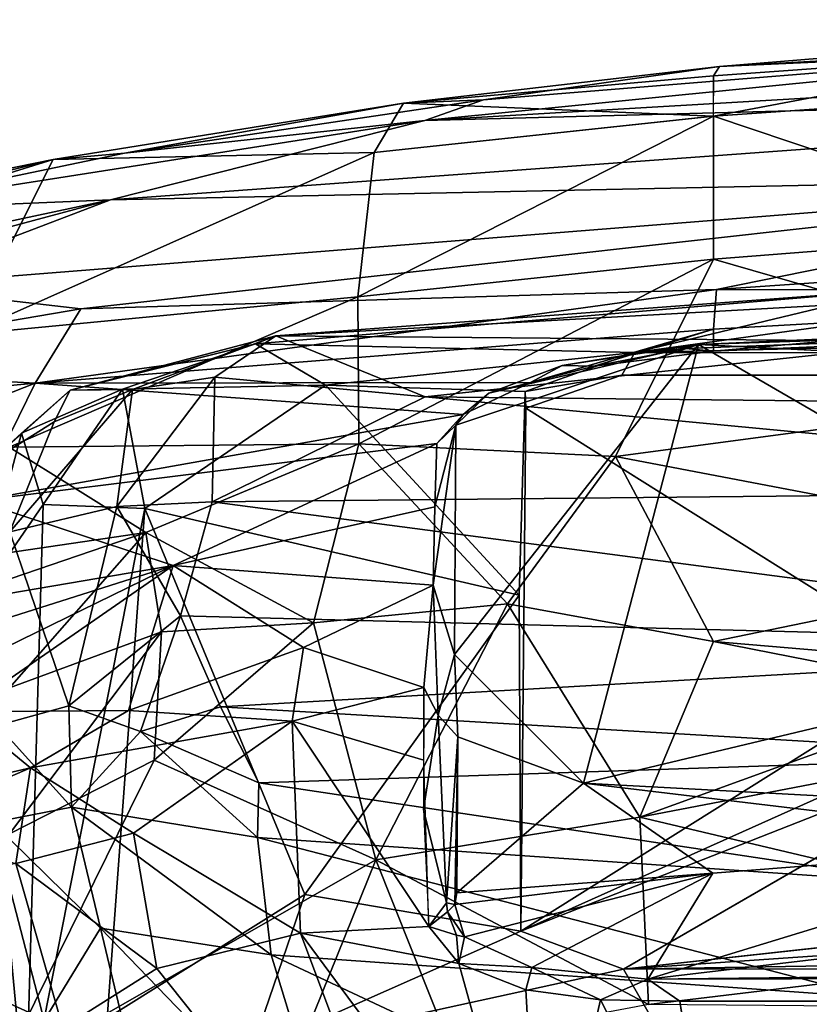
# Model space of a CAD drawing. Units: inches. Extents: x -34.4 to 34.4, y -14 to 32.1.
# Drawn here: x -24.8 to -19.8, y 25.8 to 32 of the extents above; entities that cross this region are included whole.
import ezdxf

# ---------------------------------------------------------------- set-up
doc = ezdxf.new("R2010")
doc.units = ezdxf.units.IN
doc.header["$MEASUREMENT"] = 0
doc.layers.add('SEAT-CUSHIONUPHOLSTERY', color=5, linetype='Continuous')
doc.layers.add('SEAT-SHELLUPHOLSTERY', color=5, linetype='Continuous')

msp = doc.modelspace()

# ---------------------------------------------------------------- linework, layer by layer
at = {"layer": 'SEAT-CUSHIONUPHOLSTERY'}
for points in [[(-19.2624, 30.2863, 27.8048), (-23.28, 29.948, 28.1511), (-23.1531, 29.9983, 29.2352)], [(-19.2624, 30.2863, 27.8048), (-20.8977, 29.8918, 26.0461), (-23.28, 29.948, 28.1511)], [(-23.1531, 29.9983, 29.2352), (-19.0126, 30.2273, 29.0487), (-19.2624, 30.2863, 27.8048)], [(-20.8977, 29.8918, 26.0461), (-19.2624, 30.2863, 27.8048), (-19.1113, 30.1406, 26.5574)], [(-18.9692, 29.961, 29.7573), (-19.0126, 30.2273, 29.0487), (-23.1531, 29.9983, 29.2352)], [(-20.8977, 29.8918, 26.0461), (-19.1113, 30.1406, 26.5574), (-12.478, 30.0904, 26.4537)], [(-20.8977, 29.8918, 26.0461), (-12.478, 30.0904, 26.4537), (-4.2397, 29.8915, 26.0485)], [(-23.1531, 29.9983, 29.2352), (-23.28, 29.948, 28.1511), (-24.4446, 29.6555, 29.0164)], [(-24.4446, 29.6555, 29.0164), (-24.0537, 29.6609, 29.7166), (-23.1531, 29.9983, 29.2352)], [(-23.5367, 29.7374, 29.8723), (-23.1531, 29.9983, 29.2352), (-24.0537, 29.6609, 29.7166)], [(-22.2151, 29.6134, 30.0756), (-23.1531, 29.9983, 29.2352), (-23.5367, 29.7374, 29.8723)], [(-18.9692, 29.961, 29.7573), (-23.1531, 29.9983, 29.2352), (-22.2151, 29.6134, 30.0756)], [(-23.28, 29.948, 28.1511), (-24.1152, 29.6631, 27.7863), (-24.4446, 29.6555, 29.0164)], [(-22.8408, 29.6868, 26.4973), (-24.1152, 29.6631, 27.7863), (-23.28, 29.948, 28.1511)], [(-22.8408, 29.6868, 26.4973), (-23.28, 29.948, 28.1511), (-20.8977, 29.8918, 26.0461)], [(-9.4349, 29.4798, 30.349), (-18.9692, 29.961, 29.7573), (-22.2151, 29.6134, 30.0756)], [(-21.5873, 29.6481, 25.5509), (-22.8408, 29.6868, 26.4973), (-20.8977, 29.8918, 26.0461)], [(-21.5873, 29.6481, 25.5509), (-20.8977, 29.8918, 26.0461), (-20.9809, 29.7512, 26.0873)], [(-21.5835, 29.5422, 25.5441), (-21.5873, 29.6481, 25.5509), (-20.9809, 29.7512, 26.0873)], [(-23.5367, 29.7374, 29.8723), (-24.1516, 28.9251, 30.2749), (-23.5526, 28.9542, 30.4722)], [(-24.1516, 28.9251, 30.2749), (-23.5367, 29.7374, 29.8723), (-24.0537, 29.6609, 29.7166)], [(-24.1152, 29.6631, 27.7863), (-22.8408, 29.6868, 26.4973), (-23.9756, 28.9138, 25.1781)], [(-21.6256, 28.3687, 21.7233), (-23.9756, 28.9138, 25.1781), (-22.8408, 29.6868, 26.4973)], [(-23.5526, 28.9542, 30.4722), (-22.2151, 29.6134, 30.0756), (-23.5367, 29.7374, 29.8723)], [(-21.6256, 28.3687, 21.7233), (-22.8408, 29.6868, 26.4973), (-21.5873, 29.6481, 25.5509)], [(-24.5437, 29.4573, 29.4508), (-24.4446, 29.6555, 29.0164), (-24.9553, 29.2001, 28.7736)], [(-24.4446, 29.6555, 29.0164), (-24.7492, 29.3865, 28.2926), (-24.9553, 29.2001, 28.7736)], [(-24.823, 28.7657, 29.7558), (-24.1516, 28.9251, 30.2749), (-24.0537, 29.6609, 29.7166)], [(-24.823, 28.7657, 29.7558), (-24.0537, 29.6609, 29.7166), (-24.5437, 29.4573, 29.4508)], [(-24.7492, 29.3865, 28.2926), (-24.1152, 29.6631, 27.7863), (-24.6138, 28.9377, 26.179)], [(-24.4446, 29.6555, 29.0164), (-24.1152, 29.6631, 27.7863), (-24.7492, 29.3865, 28.2926)], [(-24.1152, 29.6631, 27.7863), (-23.9756, 28.9138, 25.1781), (-24.6138, 28.9377, 26.179)], [(-24.5437, 29.4573, 29.4508), (-24.0537, 29.6609, 29.7166), (-24.4446, 29.6555, 29.0164)], [(-16.0507, 29.0299, 30.6233), (-22.2151, 29.6134, 30.0756), (-23.5526, 28.9542, 30.4722)], [(-22.2151, 29.6134, 30.0756), (-16.0507, 29.0299, 30.6233), (-9.4349, 29.4798, 30.349)], [(-21.5835, 29.5422, 25.5441), (-18.9823, 27.9112, 21.2151), (-21.6144, 26.258, 16.802)], [(-24.823, 28.7657, 29.7558), (-24.5437, 29.4573, 29.4508), (-24.9553, 29.2001, 28.7736)], [(-25.0278, 28.3364, 25.4798), (-24.9553, 29.2001, 28.7736), (-24.7492, 29.3865, 28.2926)], [(-24.6138, 28.9377, 26.179), (-25.0278, 28.3364, 25.4798), (-24.7492, 29.3865, 28.2926)], [(-23.5526, 28.9542, 30.4722), (-16.7291, 28.0565, 30.8724), (-16.0507, 29.0299, 30.6233)], [(-24.1516, 28.9251, 30.2749), (-23.752, 28.2384, 30.6467), (-23.5526, 28.9542, 30.4722)], [(-16.7291, 28.0565, 30.8724), (-23.5526, 28.9542, 30.4722), (-23.752, 28.2384, 30.6467)], [(-24.7232, 25.1218, 16.3259), (-25.0278, 28.3364, 25.4798), (-24.6138, 28.9377, 26.179)], [(-24.823, 28.7657, 29.7558), (-24.4532, 27.6739, 30.3513), (-24.1516, 28.9251, 30.2749)], [(-23.9756, 28.9138, 25.1781), (-24.7232, 25.1218, 16.3259), (-24.6138, 28.9377, 26.179)], [(-24.7232, 25.1218, 16.3259), (-23.9756, 28.9138, 25.1781), (-24.2125, 25.7123, 17.0243)], [(-24.4532, 27.6739, 30.3513), (-23.752, 28.2384, 30.6467), (-24.1516, 28.9251, 30.2749)], [(-24.2125, 25.7123, 17.0243), (-23.9756, 28.9138, 25.1781), (-22.9706, 26.4879, 17.8772)], [(-22.9706, 26.4879, 17.8772), (-23.9756, 28.9138, 25.1781), (-21.6256, 28.3687, 21.7233)], [(-24.4532, 27.6739, 30.3513), (-24.823, 28.7657, 29.7558), (-24.9013, 27.5512, 29.8358)], [(-24.7232, 25.1218, 16.3259), (-25.2812, 25.787, 19.3575), (-25.0278, 28.3364, 25.4798)], [(-22.9706, 26.4879, 17.8772), (-21.6256, 28.3687, 21.7233), (-21.6144, 26.258, 16.802)], [(-24.0026, 27.5126, 30.5604), (-23.752, 28.2384, 30.6467), (-24.4532, 27.6739, 30.3513)], [(-24.0026, 27.5126, 30.5604), (-23.5012, 27.6667, 30.7206), (-23.752, 28.2384, 30.6467)], [(-23.752, 28.2384, 30.6467), (-23.5012, 27.6667, 30.7206), (-16.7291, 28.0565, 30.8724)], [(-16.7291, 28.0565, 30.8724), (-23.5012, 27.6667, 30.7206), (-18.2397, 27.358, 30.7695)], [(-18.6485, 27.5884, 20.2267), (-21.6144, 26.258, 16.802), (-18.9823, 27.9112, 21.2151)], [(-24.4532, 27.6739, 30.3513), (-24.9013, 27.5512, 29.8358), (-24.4363, 27.0366, 30.0071)], [(-24.4363, 27.0366, 30.0071), (-24.0026, 27.5126, 30.5604), (-24.4532, 27.6739, 30.3513)], [(-24.0026, 27.5126, 30.5604), (-23.2599, 27.1911, 30.5644), (-23.5012, 27.6667, 30.7206)], [(-23.5012, 27.6667, 30.7206), (-23.2599, 27.1911, 30.5644), (-18.2397, 27.358, 30.7695)], [(-18.6485, 27.5884, 20.2267), (-18.3064, 27.5595, 20.2364), (-21.6144, 26.258, 16.802)], [(-24.9013, 27.5512, 29.8358), (-24.9325, 26.9405, 29.2166), (-24.4363, 27.0366, 30.0071)], [(-18.3064, 27.5595, 20.2364), (-20.9687, 26.0208, 16.1724), (-21.6144, 26.258, 16.802)], [(-6.8387, 27.5688, 20.2344), (-4.1951, 26.0216, 16.1699), (-20.9687, 26.0208, 16.1724)], [(-24.0026, 27.5126, 30.5604), (-24.4363, 27.0366, 30.0071), (-23.2686, 26.8477, 30.2944)], [(-23.2686, 26.8477, 30.2944), (-23.2599, 27.1911, 30.5644), (-24.0026, 27.5126, 30.5604)], [(-23.2599, 27.1911, 30.5644), (-19.0539, 26.5572, 30.3333), (-18.2397, 27.358, 30.7695)], [(-19.0539, 26.5572, 30.3333), (-23.2599, 27.1911, 30.5644), (-23.2686, 26.8477, 30.2944)], [(-24.4363, 27.0366, 30.0071), (-24.9325, 26.9405, 29.2166), (-24.2536, 26.2785, 29.0841)], [(-23.2686, 26.8477, 30.2944), (-24.4363, 27.0366, 30.0071), (-23.1812, 26.1099, 29.3858)], [(-24.4363, 27.0366, 30.0071), (-24.2536, 26.2785, 29.0841), (-23.1812, 26.1099, 29.3858)], [(-24.6069, 25.6978, 27.3963), (-24.9325, 26.9405, 29.2166), (-25.0457, 25.6432, 26.3089)], [(-24.6069, 25.6978, 27.3963), (-24.2536, 26.2785, 29.0841), (-24.9325, 26.9405, 29.2166)], [(-19.3951, 25.8428, 29.5979), (-23.2686, 26.8477, 30.2944), (-23.1812, 26.1099, 29.3858)], [(-23.2686, 26.8477, 30.2944), (-19.3951, 25.8428, 29.5979), (-19.0539, 26.5572, 30.3333)], [(-22.9706, 26.4879, 17.8772), (-23.3054, 25.5083, 15.8878), (-24.2125, 25.7123, 17.0243)], [(-23.3054, 25.5083, 15.8878), (-22.9706, 26.4879, 17.8772), (-21.6144, 26.258, 16.802)], [(-24.2536, 26.2785, 29.0841), (-24.6069, 25.6978, 27.3963), (-23.9435, 24.9796, 26.5033)], [(-22.762, 24.7323, 26.8172), (-23.1812, 26.1099, 29.3858), (-24.2536, 26.2785, 29.0841)], [(-24.2536, 26.2785, 29.0841), (-23.9435, 24.9796, 26.5033), (-22.762, 24.7323, 26.8172)], [(-20.9687, 26.0208, 16.1724), (-23.3054, 25.5083, 15.8878), (-21.6144, 26.258, 16.802)], [(-18.2021, 26.21, 16.0749), (-20.5785, 25.3388, 15.0881), (-20.9687, 26.0208, 16.1724)], [(-18.2021, 26.21, 16.0749), (-20.9687, 26.0208, 16.1724), (-12.5727, 26.1588, 16.1061)], [(-12.5727, 26.1588, 16.1061), (-20.9687, 26.0208, 16.1724), (-4.1951, 26.0216, 16.1699)], [(-20.5785, 25.3388, 15.0881), (-18.2021, 26.21, 16.0749), (-19.6655, 24.7837, 14.4476)], [(-23.1812, 26.1099, 29.3858), (-19.9051, 24.5704, 27.5753), (-19.3951, 25.8428, 29.5979)], [(-23.1812, 26.1099, 29.3858), (-22.762, 24.7323, 26.8172), (-19.9051, 24.5704, 27.5753)], [(-23.3054, 25.5083, 15.8878), (-20.9687, 26.0208, 16.1724), (-20.5785, 25.3388, 15.0881)], [(-19.3951, 25.8428, 29.5979), (-19.9051, 24.5704, 27.5753), (-17.9764, 25.0478, 28.5412)]]:
    msp.add_3dface(points, dxfattribs=at)
for points, invisible_edges in [([(-4.2397, 29.8915, 26.0485), (-20.9809, 29.7512, 26.0873), (-20.8977, 29.8918, 26.0461)], 1), ([(-4.1242, 29.7409, 26.0638), (-20.9809, 29.7512, 26.0873), (-4.2397, 29.8915, 26.0485)], 2), ([(-21.5835, 29.5422, 25.5441), (-20.9809, 29.7512, 26.0873), (-18.4569, 28.1964, 21.971)], 14), ([(-4.1242, 29.7409, 26.0638), (-18.4569, 28.1964, 21.971), (-20.9809, 29.7512, 26.0873)], 3), ([(-21.6256, 28.3687, 21.7233), (-21.5873, 29.6481, 25.5509), (-21.6144, 26.258, 16.802)], 2), ([(-21.5835, 29.5422, 25.5441), (-21.6144, 26.258, 16.802), (-21.5873, 29.6481, 25.5509)], 2), ([(-21.5835, 29.5422, 25.5441), (-18.4569, 28.1964, 21.971), (-18.9823, 27.9112, 21.2151)], 1), ([(-18.3064, 27.5595, 20.2364), (-6.8387, 27.5688, 20.2344), (-20.9687, 26.0208, 16.1724)], 1)]:
    msp.add_3dface(points, dxfattribs=dict(at, invisible_edges=invisible_edges))
at = {"layer": 'SEAT-SHELLUPHOLSTERY'}
for points in [[(-16.884, 31.8815, 28.6477), (-22.2171, 31.3502, 28.6783), (-11.4366, 31.983, 28.6703)], [(-22.2171, 31.3502, 28.6783), (-14.6084, 31.5504, 28.6487), (-11.4366, 31.983, 28.6703)], [(-22.2171, 31.3502, 28.6783), (-16.884, 31.8815, 28.6477), (-21.8495, 31.4789, 28.6343)], [(-20.3678, 31.6889, 28.5276), (-21.8495, 31.4789, 28.6343), (-16.884, 31.8815, 28.6477)], [(-16.884, 31.8815, 28.6477), (-18.0947, 31.8755, 28.4883), (-20.3678, 31.6889, 28.5276)], [(-18.0947, 31.8755, 28.4883), (-18.2408, 31.7847, 27.8741), (-20.3678, 31.6889, 28.5276)], [(-20.4051, 31.63, 27.9485), (-20.3678, 31.6889, 28.5276), (-18.2408, 31.7847, 27.8741)], [(-18.2408, 31.7847, 27.8741), (-18.2397, 31.5275, 26.9136), (-20.4051, 31.378, 26.9607)], [(-18.2408, 31.7847, 27.8741), (-20.4051, 31.378, 26.9607), (-20.4051, 31.63, 27.9485)], [(-22.3506, 31.4581, 28.2141), (-21.8495, 31.4789, 28.6343), (-20.3678, 31.6889, 28.5276)], [(-20.3678, 31.6889, 28.5276), (-20.4051, 31.63, 27.9485), (-22.3506, 31.4581, 28.2141)], [(-22.3506, 31.4581, 28.2141), (-20.4051, 31.63, 27.9485), (-20.4064, 31.3778, 26.9608)], [(-16.8598, 31.0042, 28.3874), (-14.6084, 31.5504, 28.6487), (-24.1918, 30.8507, 28.6437)], [(-22.2171, 31.3502, 28.6783), (-24.1918, 30.8507, 28.6437), (-14.6084, 31.5504, 28.6487)], [(-24.1032, 31.1447, 28.5916), (-21.8495, 31.4789, 28.6343), (-22.3506, 31.4581, 28.2141)], [(-21.8495, 31.4789, 28.6343), (-24.1032, 31.1447, 28.5916), (-22.2171, 31.3502, 28.6783)], [(-18.2397, 31.5275, 26.9136), (-18.2388, 30.6478, 24.0355), (-20.4046, 31.378, 26.9607)], [(-22.536, 31.1479, 27.0353), (-24.55, 31.1057, 28.1896), (-22.3506, 31.4581, 28.2141)], [(-22.3506, 31.4581, 28.2141), (-24.55, 31.1057, 28.1896), (-24.1032, 31.1447, 28.5916)], [(-22.536, 31.1479, 27.0353), (-22.3506, 31.4581, 28.2141), (-20.4064, 31.3778, 26.9608)], [(-22.6384, 30.2427, 24.0178), (-22.536, 31.1479, 27.0353), (-20.4051, 31.378, 26.9607)], [(-20.4051, 30.4793, 23.9411), (-22.6384, 30.2427, 24.0178), (-20.4046, 31.378, 26.9607)], [(-20.4051, 30.4793, 23.9411), (-20.4046, 31.378, 26.9607), (-18.2388, 30.6478, 24.0355)], [(-22.2171, 31.3502, 28.6783), (-25.8406, 30.7833, 28.6037), (-24.1918, 30.8507, 28.6437)], [(-25.8406, 30.7833, 28.6037), (-22.2171, 31.3502, 28.6783), (-24.1032, 31.1447, 28.5916)], [(-24.55, 31.1057, 28.1896), (-25.1037, 30.0059, 24.5768), (-26.7436, 30.4237, 27.2699)], [(-24.55, 31.1057, 28.1896), (-26.7436, 30.4237, 27.2699), (-26.4944, 30.7095, 28.2473)], [(-24.55, 31.1057, 28.1896), (-26.4944, 30.7095, 28.2473), (-25.8406, 30.7833, 28.6037)], [(-24.55, 31.1057, 28.1896), (-25.8406, 30.7833, 28.6037), (-24.1032, 31.1447, 28.5916)], [(-25.1037, 30.0059, 24.5768), (-24.55, 31.1057, 28.1896), (-22.536, 31.1479, 27.0353)], [(-25.1037, 30.0059, 24.5768), (-22.536, 31.1479, 27.0353), (-22.6384, 30.2427, 24.0178)], [(-24.3769, 30.1663, 28.2312), (-16.8598, 31.0042, 28.3874), (-25.6136, 30.3103, 28.4717)], [(-16.8598, 31.0042, 28.3874), (-24.1918, 30.8507, 28.6437), (-25.6136, 30.3103, 28.4717)], [(-24.3769, 30.1663, 28.2312), (-20.3859, 30.2889, 27.9405), (-16.8598, 31.0042, 28.3874)], [(-20.3859, 30.2889, 27.9405), (-16.1109, 30.5826, 27.8879), (-16.8598, 31.0042, 28.3874)], [(-25.6136, 30.3103, 28.4717), (-24.1918, 30.8507, 28.6437), (-28.4494, 29.708, 28.4312)], [(-28.3493, 29.967, 28.5607), (-28.4494, 29.708, 28.4312), (-24.1918, 30.8507, 28.6437)], [(-28.3493, 29.967, 28.5607), (-24.1918, 30.8507, 28.6437), (-25.8406, 30.7833, 28.6037)], [(-20.4051, 30.4793, 23.9411), (-18.2388, 30.6478, 24.0355), (-17.6584, 29.6875, 21.0986)], [(-16.1109, 30.5826, 27.8879), (-20.3859, 30.2889, 27.9405), (-16.1067, 30.2815, 27.3149)], [(-20.4051, 30.4793, 23.9411), (-22.6323, 29.3187, 21.1422), (-22.6384, 30.2427, 24.0178)], [(-21.02, 29.2405, 20.3248), (-22.6323, 29.3187, 21.1422), (-20.4051, 30.4793, 23.9411)], [(-21.02, 29.2405, 20.3248), (-20.4051, 30.4793, 23.9411), (-17.6584, 29.6875, 21.0986)], [(-26.5016, 29.8055, 28.1382), (-24.3769, 30.1663, 28.2312), (-25.6136, 30.3103, 28.4717)], [(-22.6384, 30.2427, 24.0178), (-24.8263, 29.2979, 22.3354), (-25.1037, 30.0059, 24.5768)], [(-22.6384, 30.2427, 24.0178), (-22.6323, 29.3187, 21.1422), (-24.8263, 29.2979, 22.3354)], [(-24.663, 29.7012, 27.6162), (-20.4051, 30.0394, 27.3944), (-20.3859, 30.2889, 27.9405)], [(-24.3769, 30.1663, 28.2312), (-24.663, 29.7012, 27.6162), (-20.3859, 30.2889, 27.9405)], [(-16.1067, 30.2815, 27.3149), (-20.3859, 30.2889, 27.9405), (-20.4051, 30.0394, 27.3944)], [(-20.405, 29.9022, 26.9797), (-16.1067, 30.2815, 27.3149), (-20.4051, 30.0388, 27.3927)], [(-20.405, 29.9022, 26.9797), (-15.9801, 30.0909, 26.8137), (-16.1067, 30.2815, 27.3149)], [(-24.3769, 30.1663, 28.2312), (-26.5016, 29.8055, 28.1382), (-24.663, 29.7012, 27.6162)], [(-15.8931, 30.1454, 26.6527), (-15.9801, 30.0909, 26.8137), (-20.499, 29.9436, 26.7327)], [(-15.9349, 29.7132, 25.4434), (-15.8931, 30.1454, 26.6527), (-20.499, 29.9436, 26.7327)], [(-15.9801, 30.0909, 26.8137), (-20.405, 29.9022, 26.9797), (-20.5811, 29.9177, 26.7829)], [(-20.499, 29.9436, 26.7327), (-15.9801, 30.0909, 26.8137), (-20.5811, 29.9177, 26.7829)], [(-24.663, 29.7012, 27.6162), (-21.5532, 29.7043, 26.6189), (-20.4051, 30.0394, 27.3944)], [(-20.4051, 30.0394, 27.3944), (-21.5532, 29.7043, 26.6189), (-21.153, 29.8068, 26.7988)], [(-20.4051, 30.0394, 27.3944), (-21.153, 29.8068, 26.7988), (-20.405, 29.9022, 26.9797)], [(-20.499, 29.9436, 26.7327), (-22.0306, 27.9953, 20.8144), (-21.2202, 27.1873, 18.5052)], [(-22.0235, 29.4355, 25.6268), (-22.0306, 27.9953, 20.8144), (-20.499, 29.9436, 26.7327)], [(-21.8146, 29.6384, 26.1733), (-22.0235, 29.4355, 25.6268), (-20.499, 29.9436, 26.7327)], [(-21.3542, 29.8111, 26.5651), (-21.8146, 29.6384, 26.1733), (-20.499, 29.9436, 26.7327)], [(-20.9058, 29.8842, 26.7576), (-21.3542, 29.8111, 26.5651), (-20.499, 29.9436, 26.7327)], [(-17.3441, 28.1138, 20.8223), (-20.499, 29.9436, 26.7327), (-21.2202, 27.1873, 18.5052)], [(-20.499, 29.9436, 26.7327), (-20.5811, 29.9177, 26.7829), (-20.9058, 29.8842, 26.7576)], [(-17.3441, 28.1138, 20.8223), (-15.9349, 29.7132, 25.4434), (-20.499, 29.9436, 26.7327)], [(-20.9058, 29.8842, 26.7576), (-21.153, 29.8068, 26.7988), (-21.3542, 29.8111, 26.5651)], [(-20.405, 29.9022, 26.9797), (-21.153, 29.8068, 26.7988), (-20.5811, 29.9177, 26.7829)], [(-20.9058, 29.8842, 26.7576), (-20.5811, 29.9177, 26.7829), (-21.153, 29.8068, 26.7988)], [(-26.5016, 29.8055, 28.1382), (-28.798, 29.315, 28.0236), (-24.663, 29.7012, 27.6162)], [(-21.5532, 29.7043, 26.6189), (-21.8146, 29.6384, 26.1733), (-21.3542, 29.8111, 26.5651)], [(-21.153, 29.8068, 26.7988), (-21.5532, 29.7043, 26.6189), (-21.3542, 29.8111, 26.5651)], [(-24.663, 29.7012, 27.6162), (-28.798, 29.315, 28.0236), (-28.1425, 28.3306, 25.9921)], [(-24.663, 29.7012, 27.6162), (-28.1425, 28.3306, 25.9921), (-25.0275, 28.9623, 26.0523)], [(-21.9762, 29.5028, 26.1409), (-24.663, 29.7012, 27.6162), (-25.0275, 28.9623, 26.0523)], [(-24.663, 29.7012, 27.6162), (-21.9762, 29.5028, 26.1409), (-21.5532, 29.7043, 26.6189)], [(-21.9762, 29.5028, 26.1409), (-21.8146, 29.6384, 26.1733), (-21.5532, 29.7043, 26.6189)], [(-17.772, 28.619, 18.212), (-21.02, 29.2405, 20.3248), (-17.6584, 29.6875, 21.0986)], [(-21.9762, 29.5028, 26.1409), (-22.0235, 29.4355, 25.6268), (-21.8146, 29.6384, 26.1733)], [(-21.9762, 29.5028, 26.1409), (-25.0275, 28.9623, 26.0523), (-22.1427, 29.3217, 25.647)], [(-21.9762, 29.5028, 26.1409), (-22.1427, 29.3217, 25.647), (-22.0235, 29.4355, 25.6268)], [(-22.0306, 27.9953, 20.8144), (-22.0235, 29.4355, 25.6268), (-22.1659, 28.4311, 22.6836)], [(-22.1537, 28.9241, 24.4175), (-22.1659, 28.4311, 22.6836), (-22.0235, 29.4355, 25.6268)], [(-22.1537, 28.9241, 24.4175), (-22.0235, 29.4355, 25.6268), (-22.1427, 29.3217, 25.647)], [(-23.7969, 28.5543, 24.2803), (-22.1427, 29.3217, 25.647), (-25.0275, 28.9623, 26.0523)], [(-24.8263, 29.2979, 22.3354), (-22.6323, 29.3187, 21.1422), (-23.9684, 28.7621, 20.3584)], [(-22.6323, 29.3187, 21.1422), (-22.9166, 28.1955, 18.2851), (-23.9684, 28.7621, 20.3584)], [(-23.7969, 28.5543, 24.2803), (-22.1537, 28.9241, 24.4175), (-22.1427, 29.3217, 25.647)], [(-21.6991, 28.3154, 18.014), (-22.9166, 28.1955, 18.2851), (-22.6323, 29.3187, 21.1422)], [(-22.6323, 29.3187, 21.1422), (-21.02, 29.2405, 20.3248), (-21.6991, 28.3154, 18.014)], [(-23.9684, 28.7621, 20.3584), (-26.7128, 28.3589, 21.2964), (-24.8263, 29.2979, 22.3354)], [(-20.4051, 28.0769, 17.0861), (-21.6991, 28.3154, 18.014), (-21.02, 29.2405, 20.3248)], [(-17.772, 28.619, 18.212), (-20.4051, 28.0769, 17.0861), (-21.02, 29.2405, 20.3248)], [(-26.3426, 28.1208, 24.7051), (-23.7969, 28.5543, 24.2803), (-25.0275, 28.9623, 26.0523)], [(-23.7969, 28.5543, 24.2803), (-22.1659, 28.4311, 22.6836), (-22.1537, 28.9241, 24.4175)], [(-25.8393, 28.1234, 20.3724), (-26.7128, 28.3589, 21.2964), (-23.9684, 28.7621, 20.3584)], [(-25.8393, 28.1234, 20.3724), (-23.9684, 28.7621, 20.3584), (-24.8254, 27.7861, 18.8487)], [(-23.9684, 28.7621, 20.3584), (-23.871, 28.1386, 18.7786), (-24.8254, 27.7861, 18.8487)], [(-22.9166, 28.1955, 18.2851), (-23.871, 28.1386, 18.7786), (-23.9684, 28.7621, 20.3584)], [(-17.772, 28.619, 18.212), (-18.7028, 27.9344, 16.5512), (-20.4051, 28.0769, 17.0861)], [(-26.77, 27.1027, 22.7483), (-25.1247, 27.6353, 22.3342), (-23.7969, 28.5543, 24.2803)], [(-23.7969, 28.5543, 24.2803), (-26.6488, 27.6506, 23.7965), (-26.77, 27.1027, 22.7483)], [(-23.7969, 28.5543, 24.2803), (-26.3426, 28.1208, 24.7051), (-26.6488, 27.6506, 23.7965)], [(-23.7969, 28.5543, 24.2803), (-25.1247, 27.6353, 22.3342), (-24.0785, 27.6448, 21.1853)], [(-22.9787, 28.0401, 21.6728), (-23.7969, 28.5543, 24.2803), (-24.0785, 27.6448, 21.1853)], [(-23.7969, 28.5543, 24.2803), (-22.9787, 28.0401, 21.6728), (-22.1659, 28.4311, 22.6836)], [(-22.2237, 27.7891, 20.6322), (-22.1659, 28.4311, 22.6836), (-22.9787, 28.0401, 21.6728)], [(-22.1329, 27.6149, 20.0242), (-22.1659, 28.4311, 22.6836), (-22.2237, 27.7891, 20.6322)], [(-22.1329, 27.6149, 20.0242), (-22.0306, 27.9953, 20.8144), (-22.1659, 28.4311, 22.6836)], [(-22.9166, 28.1955, 18.2851), (-21.6991, 28.3154, 18.014), (-22.5258, 26.7075, 14.5849)], [(-21.6991, 28.3154, 18.014), (-20.8669, 26.9747, 14.492), (-22.5258, 26.7075, 14.5849)], [(-21.6991, 28.3154, 18.014), (-20.4051, 28.0769, 17.0861), (-20.8669, 26.9747, 14.492)], [(-24.8252, 26.8704, 17.1556), (-24.8254, 27.7861, 18.8487), (-23.871, 28.1386, 18.7786)], [(-23.871, 28.1386, 18.7786), (-23.9176, 27.3329, 17.0861), (-24.8252, 26.8704, 17.1556)], [(-22.9166, 28.1955, 18.2851), (-22.5258, 26.7075, 14.5849), (-23.9176, 27.3329, 17.0861)], [(-23.9176, 27.3329, 17.0861), (-23.871, 28.1386, 18.7786), (-22.9166, 28.1955, 18.2851)], [(-18.2984, 27.0318, 17.9732), (-17.3441, 28.1138, 20.8223), (-21.2202, 27.1873, 18.5052)], [(-20.8669, 26.9747, 14.492), (-20.4051, 28.0769, 17.0861), (-18.7322, 27.7491, 16.101)], [(-18.7028, 27.9344, 16.5512), (-18.7322, 27.7491, 16.101), (-20.4051, 28.0769, 17.0861)], [(-22.9787, 28.0401, 21.6728), (-24.0785, 27.6448, 21.1853), (-23.05, 27.5771, 20.2979)], [(-23.05, 27.5771, 20.2979), (-22.2237, 27.7891, 20.6322), (-22.9787, 28.0401, 21.6728)], [(-22.0306, 27.9953, 20.8144), (-22.1329, 27.6149, 20.0242), (-22.009, 27.4789, 19.3872)], [(-22.0306, 27.9953, 20.8144), (-22.009, 27.4789, 19.3872), (-21.2202, 27.1873, 18.5052)], [(-23.05, 27.5771, 20.2979), (-22.2232, 27.3333, 19.4625), (-22.2237, 27.7891, 20.6322)], [(-22.2237, 27.7891, 20.6322), (-22.2247, 27.0233, 18.6514), (-22.1329, 27.6149, 20.0242)], [(-17.6372, 27.5941, 15.687), (-20.8669, 26.9747, 14.492), (-18.7322, 27.7491, 16.101)], [(-24.6938, 27.284, 20.7989), (-24.0785, 27.6448, 21.1853), (-25.1247, 27.6353, 22.3342)], [(-24.0785, 27.6448, 21.1853), (-24.6938, 27.284, 20.7989), (-23.05, 27.5771, 20.2979)], [(-24.6938, 27.284, 20.7989), (-25.1247, 27.6353, 22.3342), (-26.4094, 26.8895, 21.9829)], [(-22.1329, 27.6149, 20.0242), (-22.2247, 27.0233, 18.6514), (-22.0814, 26.4363, 17.0521)], [(-22.009, 27.4789, 19.3872), (-22.1329, 27.6149, 20.0242), (-22.0814, 26.4363, 17.0521)], [(-17.5529, 26.1898, 12.5161), (-20.8669, 26.9747, 14.492), (-17.6372, 27.5941, 15.687)], [(-24.0473, 26.8751, 19.2633), (-23.05, 27.5771, 20.2979), (-24.6938, 27.284, 20.7989)], [(-22.9978, 26.2463, 17.1925), (-23.05, 27.5771, 20.2979), (-24.0473, 26.8751, 19.2633)], [(-22.192, 26.2874, 16.9099), (-22.2232, 27.3333, 19.4625), (-23.05, 27.5771, 20.2979)], [(-22.192, 26.2874, 16.9099), (-23.05, 27.5771, 20.2979), (-22.9978, 26.2463, 17.1925)], [(-22.009, 27.4789, 19.3872), (-22.0814, 26.4363, 17.0521), (-22.0284, 26.427, 16.8723)], [(-22.0155, 26.4995, 17.0401), (-22.009, 27.4789, 19.3872), (-22.0284, 26.427, 16.8723)], [(-22.009, 27.4789, 19.3872), (-22.0154, 26.4992, 17.0409), (-21.2202, 27.1873, 18.5052)], [(-24.8938, 25.3548, 14.6444), (-23.9176, 27.3329, 17.0861), (-22.5258, 26.7075, 14.5849)], [(-24.8252, 26.8704, 17.1556), (-23.9176, 27.3329, 17.0861), (-24.8938, 25.3548, 14.6444)], [(-26.4094, 26.8895, 21.9829), (-25.5893, 26.8954, 21.0146), (-24.6938, 27.284, 20.7989)], [(-24.6938, 27.284, 20.7989), (-25.5893, 26.8954, 21.0146), (-24.7856, 26.6835, 19.5847)], [(-24.7856, 26.6835, 19.5847), (-24.0473, 26.8751, 19.2633), (-24.6938, 27.284, 20.7989)], [(-21.2202, 27.1873, 18.5052), (-22.0154, 26.4992, 17.0409), (-20.4082, 26.6235, 17.0409)], [(-18.2984, 27.0318, 17.9732), (-21.2202, 27.1873, 18.5052), (-18.035, 26.8072, 17.3846)], [(-20.4082, 26.6235, 17.0409), (-18.035, 26.8072, 17.3846), (-21.2202, 27.1873, 18.5052)], [(-22.192, 26.2874, 16.9099), (-22.0814, 26.4363, 17.0521), (-22.2247, 27.0233, 18.6514)], [(-22.5258, 26.7075, 14.5849), (-20.8669, 26.9747, 14.492), (-20.8131, 25.7987, 11.9076)], [(-20.8131, 25.7987, 11.9076), (-20.8669, 26.9747, 14.492), (-17.5529, 26.1898, 12.5161)], [(-24.0473, 26.8751, 19.2633), (-24.7856, 26.6835, 19.5847), (-23.9009, 26.0238, 17.3991)], [(-23.9009, 26.0238, 17.3991), (-22.9978, 26.2463, 17.1925), (-24.0473, 26.8751, 19.2633)], [(-20.4082, 26.6235, 17.0409), (-20.8167, 25.9578, 15.5068), (-18.035, 26.8072, 17.3846)], [(-18.035, 26.8072, 17.3846), (-20.8167, 25.9578, 15.5068), (-18.678, 26.2105, 15.9625)], [(-26.0887, 26.3805, 20.7415), (-24.4898, 25.6524, 17.3223), (-24.7856, 26.6835, 19.5847)], [(-22.5258, 26.7075, 14.5849), (-23.1504, 25.1548, 11.9523), (-24.8938, 25.3548, 14.6444)], [(-24.4898, 25.6524, 17.3223), (-23.9009, 26.0238, 17.3991), (-24.7856, 26.6835, 19.5847)], [(-23.1504, 25.1548, 11.9523), (-22.5258, 26.7075, 14.5849), (-22.0681, 25.5613, 11.904)], [(-22.5258, 26.7075, 14.5849), (-20.8131, 25.7987, 11.9076), (-22.0681, 25.5613, 11.904)], [(-22.0284, 26.427, 16.8723), (-21.9685, 26.2229, 16.3964), (-20.4082, 26.6235, 17.0409)], [(-22.0155, 26.4995, 17.0401), (-22.0284, 26.427, 16.8723), (-20.4082, 26.6235, 17.0409)], [(-21.5461, 26.0305, 15.829), (-20.4082, 26.6235, 17.0409), (-21.9685, 26.2229, 16.3964)], [(-21.5461, 26.0305, 15.829), (-20.8167, 25.9578, 15.5068), (-20.4082, 26.6235, 17.0409)], [(-22.0814, 26.4363, 17.0521), (-22.192, 26.2874, 16.9099), (-22.0759, 26.3799, 16.8932)], [(-22.0759, 26.3799, 16.8932), (-22.0284, 26.427, 16.8723), (-22.0814, 26.4363, 17.0521)], [(-22.0284, 26.427, 16.8723), (-22.0759, 26.3799, 16.8932), (-21.9685, 26.2229, 16.3964)], [(-24.8132, 25.3149, 17.1949), (-24.4898, 25.6524, 17.3223), (-26.0887, 26.3805, 20.7415), (-25.9556, 25.7788, 19.6647)], [(-22.0182, 26.2325, 16.509), (-22.0759, 26.3799, 16.8932), (-22.192, 26.2874, 16.9099)], [(-21.9685, 26.2229, 16.3964), (-22.0759, 26.3799, 16.8932), (-22.0182, 26.2325, 16.509)], [(-22.0038, 26.0554, 16.2763), (-22.192, 26.2874, 16.9099), (-22.9978, 26.2463, 17.1925)], [(-22.0182, 26.2325, 16.509), (-22.192, 26.2874, 16.9099), (-22.0038, 26.0554, 16.2763)], [(-22.9978, 26.2463, 17.1925), (-23.9009, 26.0238, 17.3991), (-22.0402, 23.6862, 11.3431)], [(-21.4879, 24.2059, 12.0778), (-22.0038, 26.0554, 16.2763), (-22.9978, 26.2463, 17.1925)], [(-22.9978, 26.2463, 17.1925), (-22.0402, 23.6862, 11.3431), (-21.4879, 24.2059, 12.0778)], [(-21.9685, 26.2229, 16.3964), (-22.0182, 26.2325, 16.509), (-22.0038, 26.0554, 16.2763)], [(-22.0038, 26.0554, 16.2763), (-21.5461, 26.0305, 15.829), (-21.9685, 26.2229, 16.3964)], [(-18.678, 26.2105, 15.9625), (-20.8167, 25.9578, 15.5068), (-16.6226, 26.003, 15.5141)], [(-15.9407, 25.7564, 11.604), (-20.8131, 25.7987, 11.9076), (-17.5529, 26.1898, 12.5161)], [(-22.0038, 26.0554, 16.2763), (-21.4879, 24.2059, 12.0778), (-21.583, 25.8912, 15.773)], [(-21.583, 25.8912, 15.773), (-21.5461, 26.0305, 15.829), (-22.0038, 26.0554, 16.2763)], [(-24.4898, 25.6524, 17.3223), (-22.0402, 23.6862, 11.3431), (-23.9009, 26.0238, 17.3991)], [(-21.1142, 25.8279, 15.516), (-21.5461, 26.0305, 15.829), (-21.583, 25.8912, 15.773)], [(-21.5461, 26.0305, 15.829), (-21.1142, 25.8279, 15.516), (-20.8167, 25.9578, 15.5068)], [(-11.783, 25.9791, 15.5235), (-16.6226, 26.003, 15.5141), (-20.8167, 25.9578, 15.5068)], [(-20.6153, 25.8191, 15.4135), (-20.8167, 25.9578, 15.5068), (-21.1142, 25.8279, 15.516)], [(-21.4879, 24.2059, 12.0778), (-21.1142, 25.8279, 15.516), (-21.583, 25.8912, 15.773)], [(-21.4879, 24.2059, 12.0778), (-20.4049, 24.4186, 12.3051), (-21.1142, 25.8279, 15.516)], [(-20.4049, 24.4186, 12.3051), (-20.6153, 25.8191, 15.4135), (-21.1142, 25.8279, 15.516)], [(-20.6153, 25.8191, 15.4135), (-4.0947, 25.7999, 15.4023), (-4.5632, 25.8381, 15.4364)]]:
    msp.add_3dface(points, dxfattribs=at)
for points, invisible_edges in [([(-11.783, 25.9791, 15.5235), (-20.8167, 25.9578, 15.5068), (-20.6153, 25.8191, 15.4135)], 12), ([(-4.5632, 25.8381, 15.4364), (-11.783, 25.9791, 15.5235), (-20.6153, 25.8191, 15.4135)], 2), ([(-4.0947, 25.7999, 15.4023), (-20.6153, 25.8191, 15.4135), (-17.9536, 25.062, 13.6873)], 2), ([(-17.9536, 25.062, 13.6873), (-20.6153, 25.8191, 15.4135), (-20.4049, 24.4186, 12.3051)], 1)]:
    msp.add_3dface(points, dxfattribs=dict(at, invisible_edges=invisible_edges))

doc.saveas('drawing.dxf')
